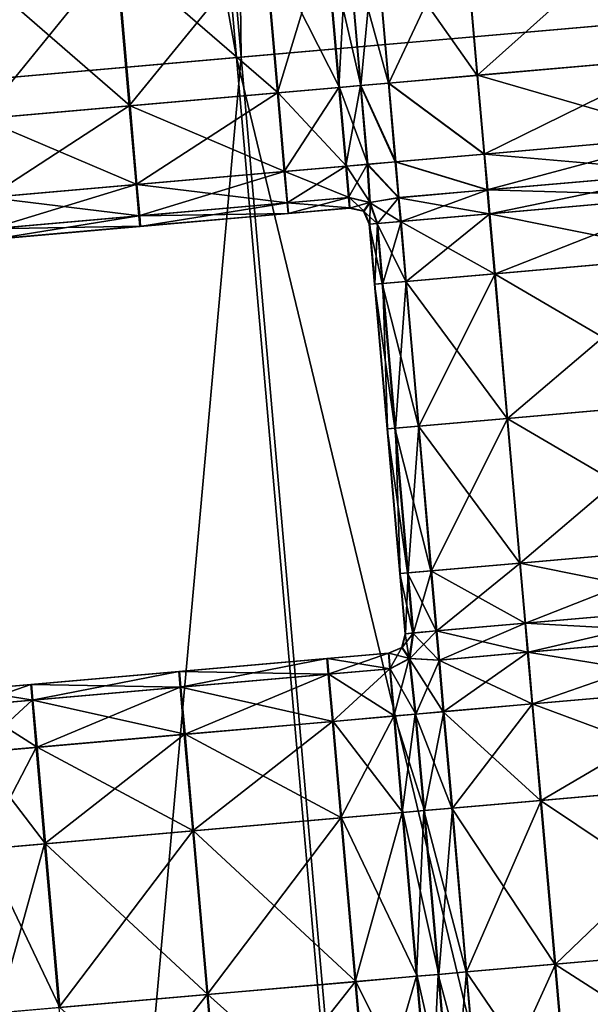
# Model space of a CAD drawing. Units: inches. Extents: x -6.6 to 0, y 21.9 to 57.4.
# Drawn here: x -2.6 to -2.3, y 23.8 to 24.3 of the extents above; entities that cross this region are included whole.
import ezdxf

# ---------------------------------------------------------------- set-up
doc = ezdxf.new("R2010")
doc.units = ezdxf.units.IN
doc.header["$MEASUREMENT"] = 0
doc.layers.get('0').update_dxf_attribs({"true_color": 0x99e4b8})

msp = doc.modelspace()

# ---------------------------------------------------------------- linework, layer by layer
at = {"color": 8, "true_color": 0x737373}
for points in [[(-2.50183, 27.57932, 19.77859), (-2.7496, 27.55764, 19.7853), (-2.46172, 24.26718, 19.7853)], [(-2.46172, 24.26718, 19.7853), (-2.21395, 24.28886, 19.77859), (-2.50183, 27.57932, 19.77859)], [(-3.04902, 27.53144, 19.73556), (-2.75214, 27.55742, 19.72757), (-2.46426, 24.26696, 19.72757)], [(-2.75717, 24.24133, 19.79329), (-2.46172, 24.26718, 19.7853), (-2.7496, 27.55764, 19.7853)], [(-2.21529, 24.28874, 19.72086), (-2.46426, 24.26696, 19.72757), (-2.75214, 27.55742, 19.72757)], [(-2.46426, 24.26696, 19.72757), (-2.76114, 24.24098, 19.73556), (-3.04902, 27.53144, 19.73556)], [(-2.22901, 24.26701, 20.54099), (-2.23607, 24.34778, 20.54099), (-2.34396, 24.33834, 20.54099)], [(-2.33661, 24.25759, 20.47951), (-2.34367, 24.33837, 20.47951), (-2.23587, 24.3478, 20.47951)], [(-2.23587, 24.3478, 20.47951), (-2.2288, 24.26703, 20.47951), (-2.33661, 24.25759, 20.47951)], [(-2.33689, 24.25757, 20.54099), (-2.34396, 24.33834, 20.54099), (-2.39094, 24.33423, 20.54099)], [(-2.38356, 24.25349, 20.47951), (-2.39063, 24.33426, 20.47951), (-2.34367, 24.33837, 20.47951)], [(-2.34367, 24.33837, 20.47951), (-2.33661, 24.25759, 20.47951), (-2.38356, 24.25349, 20.47951)], [(-2.34396, 24.33834, 20.54099), (-2.33689, 24.25757, 20.54099), (-2.22901, 24.26701, 20.54099)], [(-2.41713, 24.33194, 20.54099), (-2.44968, 24.32909, 20.54099), (-2.44261, 24.24832, 20.54099)], [(-2.44932, 24.32912, 20.47951), (-2.41679, 24.33197, 20.47951), (-2.40973, 24.2512, 20.47951)], [(-2.44261, 24.24832, 20.54099), (-2.41006, 24.25117, 20.54099), (-2.41713, 24.33194, 20.54099)], [(-2.40576, 24.33294, 20.54099), (-2.41713, 24.33194, 20.54099), (-2.41006, 24.25117, 20.54099)], [(-2.41679, 24.33197, 20.47951), (-2.40543, 24.33296, 20.47951), (-2.39836, 24.25219, 20.47951)], [(-2.39836, 24.25219, 20.47951), (-2.40973, 24.2512, 20.47951), (-2.41679, 24.33197, 20.47951)], [(-2.41006, 24.25117, 20.54099), (-2.39869, 24.25216, 20.54099), (-2.40576, 24.33294, 20.54099)], [(-2.38388, 24.25346, 20.54099), (-2.39094, 24.33423, 20.54099), (-2.40576, 24.33294, 20.54099)], [(-2.40576, 24.33294, 20.54099), (-2.39869, 24.25216, 20.54099), (-2.38388, 24.25346, 20.54099)], [(-2.39836, 24.25219, 20.47951), (-2.40543, 24.33296, 20.47951), (-2.39063, 24.33426, 20.47951)], [(-2.39063, 24.33426, 20.47951), (-2.38356, 24.25349, 20.47951), (-2.39836, 24.25219, 20.47951)], [(-2.39094, 24.33423, 20.54099), (-2.38388, 24.25346, 20.54099), (-2.33689, 24.25757, 20.54099)], [(-2.44968, 24.32909, 20.54099), (-2.52805, 24.32224, 20.54099), (-2.52099, 24.24147, 20.54099)], [(-2.52764, 24.32227, 20.47951), (-2.44932, 24.32912, 20.47951), (-2.44226, 24.24835, 20.47951)], [(-2.52099, 24.24147, 20.54099), (-2.44261, 24.24832, 20.54099), (-2.44968, 24.32909, 20.54099)], [(-2.40973, 24.2512, 20.47951), (-2.44226, 24.24835, 20.47951), (-2.44932, 24.32912, 20.47951)], [(-2.52805, 24.32224, 20.54099), (-2.60643, 24.31538, 20.54099), (-2.59936, 24.23461, 20.54099)], [(-2.60596, 24.31542, 20.47951), (-2.52764, 24.32227, 20.47951), (-2.52058, 24.2415, 20.47951)], [(-2.59936, 24.23461, 20.54099), (-2.52099, 24.24147, 20.54099), (-2.52805, 24.32224, 20.54099)], [(-2.44226, 24.24835, 20.47951), (-2.52058, 24.2415, 20.47951), (-2.52764, 24.32227, 20.47951)], [(-2.52058, 24.2415, 20.47951), (-2.59889, 24.23465, 20.47951), (-2.60596, 24.31542, 20.47951)], [(-2.46426, 24.26696, 19.72757), (-2.21529, 24.28874, 19.72086), (-2.0707, 22.63618, 19.72108)], [(-2.21395, 24.28886, 19.77859), (-2.46172, 24.26718, 19.7853), (-2.31715, 22.61462, 19.7851)], [(-2.31715, 22.61462, 19.7851), (-2.06938, 22.6363, 19.77839), (-2.21395, 24.28886, 19.77859)], [(-2.76114, 24.24098, 19.73556), (-2.46426, 24.26696, 19.72757), (-2.31967, 22.6144, 19.72778)], [(-2.46172, 24.26718, 19.7853), (-2.75717, 24.24133, 19.79329), (-2.6126, 22.58878, 19.79309)], [(-2.6126, 22.58878, 19.79309), (-2.31715, 22.61462, 19.7851), (-2.46172, 24.26718, 19.7853)], [(-2.0707, 22.63618, 19.72108), (-2.31967, 22.6144, 19.72778), (-2.46426, 24.26696, 19.72757)], [(-2.22901, 24.26701, 20.54099), (-2.33689, 24.25757, 20.54099), (-2.33325, 24.21591, 20.54099)], [(-2.33661, 24.25759, 20.47951), (-2.2288, 24.26703, 20.47951), (-2.22516, 24.22536, 20.47951)], [(-2.33325, 24.21591, 20.54099), (-2.22536, 24.22535, 20.54099), (-2.22901, 24.26701, 20.54099)], [(-2.33325, 24.21591, 20.54099), (-2.33689, 24.25757, 20.54099), (-2.38388, 24.25346, 20.54099)], [(-2.38356, 24.25349, 20.47951), (-2.33661, 24.25759, 20.47951), (-2.33296, 24.21593, 20.47951)], [(-2.22516, 24.22536, 20.47951), (-2.33296, 24.21593, 20.47951), (-2.33661, 24.25759, 20.47951)], [(-2.39869, 24.25216, 20.54099), (-2.41006, 24.25117, 20.54099), (-2.40641, 24.20951, 20.54099)], [(-2.40973, 24.2512, 20.47951), (-2.39836, 24.25219, 20.47951), (-2.39472, 24.21053, 20.47951)], [(-2.40641, 24.20951, 20.54099), (-2.39505, 24.2105, 20.54099), (-2.39869, 24.25216, 20.54099)], [(-2.38023, 24.2118, 20.54099), (-2.38388, 24.25346, 20.54099), (-2.39869, 24.25216, 20.54099)], [(-2.39869, 24.25216, 20.54099), (-2.39505, 24.2105, 20.54099), (-2.38023, 24.2118, 20.54099)], [(-2.39836, 24.25219, 20.47951), (-2.38356, 24.25349, 20.47951), (-2.37992, 24.21183, 20.47951)], [(-2.37992, 24.21183, 20.47951), (-2.39472, 24.21053, 20.47951), (-2.39836, 24.25219, 20.47951)], [(-2.38388, 24.25346, 20.54099), (-2.38023, 24.2118, 20.54099), (-2.33325, 24.21591, 20.54099)], [(-2.33296, 24.21593, 20.47951), (-2.37992, 24.21183, 20.47951), (-2.38356, 24.25349, 20.47951)], [(-2.44261, 24.24832, 20.54099), (-2.52099, 24.24147, 20.54099), (-2.51734, 24.1998, 20.54099)], [(-2.52058, 24.2415, 20.47951), (-2.44226, 24.24835, 20.47951), (-2.43861, 24.20669, 20.47951)], [(-2.51734, 24.1998, 20.54099), (-2.43897, 24.20666, 20.54099), (-2.44261, 24.24832, 20.54099)], [(-2.41006, 24.25117, 20.54099), (-2.44261, 24.24832, 20.54099), (-2.43897, 24.20666, 20.54099)], [(-2.44226, 24.24835, 20.47951), (-2.40973, 24.2512, 20.47951), (-2.40608, 24.20954, 20.47951)], [(-2.40608, 24.20954, 20.47951), (-2.43861, 24.20669, 20.47951), (-2.44226, 24.24835, 20.47951)], [(-2.43897, 24.20666, 20.54099), (-2.40641, 24.20951, 20.54099), (-2.41006, 24.25117, 20.54099)], [(-2.39472, 24.21053, 20.47951), (-2.40608, 24.20954, 20.47951), (-2.40973, 24.2512, 20.47951)], [(-2.31967, 22.6144, 19.72778), (-2.61655, 22.58843, 19.73577), (-2.76114, 24.24098, 19.73556)], [(-2.52099, 24.24147, 20.54099), (-2.59936, 24.23461, 20.54099), (-2.59572, 24.19295, 20.54099)], [(-2.59889, 24.23465, 20.47951), (-2.52058, 24.2415, 20.47951), (-2.51693, 24.19984, 20.47951)], [(-2.59572, 24.19295, 20.54099), (-2.51734, 24.1998, 20.54099), (-2.52099, 24.24147, 20.54099)], [(-2.43861, 24.20669, 20.47951), (-2.51693, 24.19984, 20.47951), (-2.52058, 24.2415, 20.47951)], [(-2.51693, 24.19984, 20.47951), (-2.59525, 24.19299, 20.47951), (-2.59889, 24.23465, 20.47951)], [(-2.22536, 24.22535, 20.54099), (-2.33325, 24.21591, 20.54099), (-2.33159, 24.19697, 20.54099)], [(-2.33296, 24.21593, 20.47951), (-2.22516, 24.22536, 20.47951), (-2.2235, 24.20642, 20.47951)], [(-2.33159, 24.19697, 20.54099), (-2.22371, 24.20641, 20.54099), (-2.22536, 24.22535, 20.54099)], [(-2.33159, 24.19697, 20.54099), (-2.33325, 24.21591, 20.54099), (-2.38023, 24.2118, 20.54099)], [(-2.37992, 24.21183, 20.47951), (-2.33296, 24.21593, 20.47951), (-2.33131, 24.19699, 20.47951)], [(-2.2235, 24.20642, 20.47951), (-2.33131, 24.19699, 20.47951), (-2.33296, 24.21593, 20.47951)], [(-2.39505, 24.2105, 20.54099), (-2.40641, 24.20951, 20.54099), (-2.40495, 24.19293, 20.53842)], [(-2.40608, 24.20954, 20.47951), (-2.39472, 24.21053, 20.47951), (-2.39359, 24.1904, 20.48115)], [(-2.40495, 24.19293, 20.53842), (-2.3939, 24.19037, 20.53934), (-2.39505, 24.2105, 20.54099)], [(-2.37857, 24.19286, 20.54099), (-2.38023, 24.2118, 20.54099), (-2.39505, 24.2105, 20.54099)], [(-2.39505, 24.2105, 20.54099), (-2.3939, 24.19037, 20.53934), (-2.37857, 24.19286, 20.54099)], [(-2.39472, 24.21053, 20.47951), (-2.37992, 24.21183, 20.47951), (-2.37826, 24.19289, 20.47951)], [(-2.37826, 24.19289, 20.47951), (-2.39359, 24.1904, 20.48115), (-2.39472, 24.21053, 20.47951)], [(-2.38023, 24.2118, 20.54099), (-2.37857, 24.19286, 20.54099), (-2.33159, 24.19697, 20.54099)], [(-2.33131, 24.19699, 20.47951), (-2.37826, 24.19289, 20.47951), (-2.37992, 24.21183, 20.47951)], [(-2.43897, 24.20666, 20.54099), (-2.51734, 24.1998, 20.54099), (-2.51587, 24.18322, 20.53842)], [(-2.51693, 24.19984, 20.47951), (-2.43861, 24.20669, 20.47951), (-2.43718, 24.19011, 20.48207)], [(-2.51587, 24.18322, 20.53842), (-2.4375, 24.19008, 20.53842), (-2.43897, 24.20666, 20.54099)], [(-2.40641, 24.20951, 20.54099), (-2.43897, 24.20666, 20.54099), (-2.4375, 24.19008, 20.53842)], [(-2.43861, 24.20669, 20.47951), (-2.40608, 24.20954, 20.47951), (-2.40464, 24.19295, 20.48207)], [(-2.40464, 24.19295, 20.48207), (-2.43718, 24.19011, 20.48207), (-2.43861, 24.20669, 20.47951)], [(-2.4375, 24.19008, 20.53842), (-2.40495, 24.19293, 20.53842), (-2.40641, 24.20951, 20.54099)], [(-2.39359, 24.1904, 20.48115), (-2.40464, 24.19295, 20.48207), (-2.40608, 24.20954, 20.47951)], [(-2.2226, 24.19382, 20.54099), (-2.22371, 24.20641, 20.54099), (-2.33159, 24.19697, 20.54099)], [(-2.3302, 24.1844, 20.47951), (-2.33131, 24.19699, 20.47951), (-2.2235, 24.20642, 20.47951)], [(-2.2235, 24.20642, 20.47951), (-2.2224, 24.19383, 20.47951), (-2.3302, 24.1844, 20.47951)], [(-2.51734, 24.1998, 20.54099), (-2.59572, 24.19295, 20.54099), (-2.59424, 24.17636, 20.53842)], [(-2.59525, 24.19299, 20.47951), (-2.51693, 24.19984, 20.47951), (-2.5155, 24.18325, 20.48207)], [(-2.59424, 24.17636, 20.53842), (-2.51587, 24.18322, 20.53842), (-2.51734, 24.1998, 20.54099)], [(-2.43718, 24.19011, 20.48207), (-2.5155, 24.18325, 20.48207), (-2.51693, 24.19984, 20.47951)], [(-2.33049, 24.18438, 20.54099), (-2.33159, 24.19697, 20.54099), (-2.37857, 24.19286, 20.54099)], [(-2.37716, 24.1803, 20.47951), (-2.37826, 24.19289, 20.47951), (-2.33131, 24.19699, 20.47951)], [(-2.33131, 24.19699, 20.47951), (-2.3302, 24.1844, 20.47951), (-2.37716, 24.1803, 20.47951)], [(-2.33159, 24.19697, 20.54099), (-2.33049, 24.18438, 20.54099), (-2.2226, 24.19382, 20.54099)], [(-2.5155, 24.18325, 20.48207), (-2.59382, 24.1764, 20.48207), (-2.59525, 24.19299, 20.47951)], [(-2.4375, 24.19008, 20.53842), (-2.51587, 24.18322, 20.53842), (-2.51534, 24.17769, 20.53074)], [(-2.5155, 24.18325, 20.48207), (-2.43718, 24.19011, 20.48207), (-2.43674, 24.18458, 20.48976)], [(-2.51534, 24.17769, 20.53074), (-2.43698, 24.18455, 20.53074), (-2.4375, 24.19008, 20.53842)], [(-2.40495, 24.19293, 20.53842), (-2.4375, 24.19008, 20.53842), (-2.43698, 24.18455, 20.53074)], [(-2.43718, 24.19011, 20.48207), (-2.40464, 24.19295, 20.48207), (-2.4042, 24.18742, 20.48976)], [(-2.4042, 24.18742, 20.48976), (-2.43674, 24.18458, 20.48976), (-2.43718, 24.19011, 20.48207)], [(-2.43698, 24.18455, 20.53074), (-2.40442, 24.1874, 20.53074), (-2.40495, 24.19293, 20.53842)], [(-2.3939, 24.19037, 20.53934), (-2.40495, 24.19293, 20.53842), (-2.40442, 24.1874, 20.53074)], [(-2.40464, 24.19295, 20.48207), (-2.39359, 24.1904, 20.48115), (-2.39677, 24.1857, 20.48976)], [(-2.39677, 24.1857, 20.48976), (-2.4042, 24.18742, 20.48976), (-2.40464, 24.19295, 20.48207)], [(-2.40442, 24.1874, 20.53074), (-2.39698, 24.18568, 20.53074), (-2.3939, 24.19037, 20.53934)], [(-2.38986, 24.17918, 20.53842), (-2.3939, 24.19037, 20.53934), (-2.39698, 24.18568, 20.53074)], [(-2.39374, 24.17885, 20.48976), (-2.39677, 24.1857, 20.48976), (-2.39359, 24.1904, 20.48115)], [(-2.37747, 24.18027, 20.54099), (-2.37857, 24.19286, 20.54099), (-2.3939, 24.19037, 20.53934)], [(-2.3939, 24.19037, 20.53934), (-2.38986, 24.17918, 20.53842), (-2.37747, 24.18027, 20.54099)], [(-2.39359, 24.1904, 20.48115), (-2.38957, 24.17921, 20.48207), (-2.39374, 24.17885, 20.48976)], [(-2.38957, 24.17921, 20.48207), (-2.39359, 24.1904, 20.48115), (-2.37826, 24.19289, 20.47951)], [(-2.37826, 24.19289, 20.47951), (-2.37716, 24.1803, 20.47951), (-2.38957, 24.17921, 20.48207)], [(-2.37857, 24.19286, 20.54099), (-2.37747, 24.18027, 20.54099), (-2.33049, 24.18438, 20.54099)], [(-2.21982, 24.16204, 20.54099), (-2.2226, 24.19382, 20.54099), (-2.33049, 24.18438, 20.54099)], [(-2.32742, 24.15262, 20.47951), (-2.3302, 24.1844, 20.47951), (-2.2224, 24.19383, 20.47951)], [(-2.2224, 24.19383, 20.47951), (-2.21962, 24.16205, 20.47951), (-2.32742, 24.15262, 20.47951)], [(-2.43674, 24.18458, 20.48976), (-2.51507, 24.17772, 20.48976), (-2.5155, 24.18325, 20.48207)], [(-2.43698, 24.18455, 20.53074), (-2.51534, 24.17769, 20.53074), (-2.51527, 24.1777, 20.52049)], [(-2.43692, 24.18456, 20.52049), (-2.51527, 24.1777, 20.52049), (-2.5152, 24.17771, 20.51025)], [(-2.51527, 24.1777, 20.52049), (-2.43692, 24.18456, 20.52049), (-2.43698, 24.18455, 20.53074)], [(-2.43686, 24.18456, 20.51025), (-2.5152, 24.17771, 20.51025), (-2.51513, 24.17772, 20.5)], [(-2.5152, 24.17771, 20.51025), (-2.43686, 24.18456, 20.51025), (-2.43692, 24.18456, 20.52049)], [(-2.4368, 24.18457, 20.5), (-2.51513, 24.17772, 20.5), (-2.51507, 24.17772, 20.48976)], [(-2.51513, 24.17772, 20.5), (-2.4368, 24.18457, 20.5), (-2.43686, 24.18456, 20.51025)], [(-2.51507, 24.17772, 20.48976), (-2.43674, 24.18458, 20.48976), (-2.4368, 24.18457, 20.5)], [(-2.40442, 24.1874, 20.53074), (-2.43698, 24.18455, 20.53074), (-2.43692, 24.18456, 20.52049)], [(-2.40437, 24.18741, 20.52049), (-2.43692, 24.18456, 20.52049), (-2.43686, 24.18456, 20.51025)], [(-2.43692, 24.18456, 20.52049), (-2.40437, 24.18741, 20.52049), (-2.40442, 24.1874, 20.53074)], [(-2.40431, 24.18741, 20.51025), (-2.43686, 24.18456, 20.51025), (-2.4368, 24.18457, 20.5)], [(-2.43686, 24.18456, 20.51025), (-2.40431, 24.18741, 20.51025), (-2.40437, 24.18741, 20.52049)], [(-2.40426, 24.18742, 20.5), (-2.4368, 24.18457, 20.5), (-2.43674, 24.18458, 20.48976)], [(-2.4368, 24.18457, 20.5), (-2.40426, 24.18742, 20.5), (-2.40431, 24.18741, 20.51025)], [(-2.43674, 24.18458, 20.48976), (-2.4042, 24.18742, 20.48976), (-2.40426, 24.18742, 20.5)], [(-2.39698, 24.18568, 20.53074), (-2.40442, 24.1874, 20.53074), (-2.40437, 24.18741, 20.52049)], [(-2.39693, 24.18569, 20.52049), (-2.40437, 24.18741, 20.52049), (-2.40431, 24.18741, 20.51025)], [(-2.40437, 24.18741, 20.52049), (-2.39693, 24.18569, 20.52049), (-2.39698, 24.18568, 20.53074)], [(-2.39688, 24.18569, 20.51025), (-2.40431, 24.18741, 20.51025), (-2.40426, 24.18742, 20.5)], [(-2.40431, 24.18741, 20.51025), (-2.39688, 24.18569, 20.51025), (-2.39693, 24.18569, 20.52049)], [(-2.39682, 24.1857, 20.5), (-2.40426, 24.18742, 20.5), (-2.4042, 24.18742, 20.48976)], [(-2.40426, 24.18742, 20.5), (-2.39682, 24.1857, 20.5), (-2.39688, 24.18569, 20.51025)], [(-2.4042, 24.18742, 20.48976), (-2.39677, 24.1857, 20.48976), (-2.39682, 24.1857, 20.5)], [(-2.39396, 24.17883, 20.53074), (-2.39698, 24.18568, 20.53074), (-2.39693, 24.18569, 20.52049)], [(-2.39698, 24.18568, 20.53074), (-2.39396, 24.17883, 20.53074), (-2.38986, 24.17918, 20.53842)], [(-2.3939, 24.17883, 20.52049), (-2.39693, 24.18569, 20.52049), (-2.39688, 24.18569, 20.51025)], [(-2.39693, 24.18569, 20.52049), (-2.3939, 24.17883, 20.52049), (-2.39396, 24.17883, 20.53074)], [(-2.39385, 24.17884, 20.51025), (-2.39688, 24.18569, 20.51025), (-2.39682, 24.1857, 20.5)], [(-2.39688, 24.18569, 20.51025), (-2.39385, 24.17884, 20.51025), (-2.3939, 24.17883, 20.52049)], [(-2.39379, 24.17884, 20.5), (-2.39682, 24.1857, 20.5), (-2.39677, 24.1857, 20.48976)], [(-2.39682, 24.1857, 20.5), (-2.39379, 24.17884, 20.5), (-2.39385, 24.17884, 20.51025)], [(-2.39677, 24.1857, 20.48976), (-2.39374, 24.17885, 20.48976), (-2.39379, 24.17884, 20.5)], [(-2.51587, 24.18322, 20.53842), (-2.59424, 24.17636, 20.53842), (-2.5937, 24.17084, 20.53074)], [(-2.59382, 24.1764, 20.48207), (-2.5155, 24.18325, 20.48207), (-2.51507, 24.17772, 20.48976)], [(-2.5937, 24.17084, 20.53074), (-2.51534, 24.17769, 20.53074), (-2.51587, 24.18322, 20.53842)], [(-2.37469, 24.14849, 20.54099), (-2.37747, 24.18027, 20.54099), (-2.38986, 24.17918, 20.53842)], [(-2.38679, 24.14743, 20.48207), (-2.38957, 24.17921, 20.48207), (-2.37716, 24.1803, 20.47951)], [(-2.37716, 24.1803, 20.47951), (-2.37438, 24.14852, 20.47951), (-2.38679, 24.14743, 20.48207)], [(-2.32771, 24.1526, 20.54099), (-2.33049, 24.18438, 20.54099), (-2.37747, 24.18027, 20.54099)], [(-2.37747, 24.18027, 20.54099), (-2.37469, 24.14849, 20.54099), (-2.32771, 24.1526, 20.54099)], [(-2.37438, 24.14852, 20.47951), (-2.37716, 24.1803, 20.47951), (-2.3302, 24.1844, 20.47951)], [(-2.3302, 24.1844, 20.47951), (-2.32742, 24.15262, 20.47951), (-2.37438, 24.14852, 20.47951)], [(-2.33049, 24.18438, 20.54099), (-2.32771, 24.1526, 20.54099), (-2.21982, 24.16204, 20.54099)], [(-2.51507, 24.17772, 20.48976), (-2.59339, 24.17087, 20.48976), (-2.59382, 24.1764, 20.48207)], [(-2.51534, 24.17769, 20.53074), (-2.5937, 24.17084, 20.53074), (-2.59363, 24.17085, 20.52049)], [(-2.51527, 24.1777, 20.52049), (-2.59363, 24.17085, 20.52049), (-2.59355, 24.17086, 20.51025)], [(-2.59363, 24.17085, 20.52049), (-2.51527, 24.1777, 20.52049), (-2.51534, 24.17769, 20.53074)], [(-2.5152, 24.17771, 20.51025), (-2.59355, 24.17086, 20.51025), (-2.59347, 24.17086, 20.5)], [(-2.59355, 24.17086, 20.51025), (-2.5152, 24.17771, 20.51025), (-2.51527, 24.1777, 20.52049)], [(-2.51513, 24.17772, 20.5), (-2.59347, 24.17086, 20.5), (-2.59339, 24.17087, 20.48976)], [(-2.59347, 24.17086, 20.5), (-2.51513, 24.17772, 20.5), (-2.5152, 24.17771, 20.51025)], [(-2.59339, 24.17087, 20.48976), (-2.51507, 24.17772, 20.48976), (-2.51513, 24.17772, 20.5)], [(-2.38708, 24.1474, 20.53842), (-2.38986, 24.17918, 20.53842), (-2.39396, 24.17883, 20.53074)], [(-2.39396, 24.17883, 20.53074), (-2.39118, 24.14705, 20.53074), (-2.38708, 24.1474, 20.53842)], [(-2.39118, 24.14705, 20.53074), (-2.39396, 24.17883, 20.53074), (-2.3939, 24.17883, 20.52049)], [(-2.39112, 24.14705, 20.52049), (-2.3939, 24.17883, 20.52049), (-2.39385, 24.17884, 20.51025)], [(-2.3939, 24.17883, 20.52049), (-2.39112, 24.14705, 20.52049), (-2.39118, 24.14705, 20.53074)], [(-2.39385, 24.17884, 20.51025), (-2.39107, 24.14706, 20.51025), (-2.39112, 24.14705, 20.52049)], [(-2.39107, 24.14706, 20.51025), (-2.39385, 24.17884, 20.51025), (-2.39379, 24.17884, 20.5)], [(-2.39101, 24.14706, 20.5), (-2.39379, 24.17884, 20.5), (-2.39374, 24.17885, 20.48976)], [(-2.39379, 24.17884, 20.5), (-2.39101, 24.14706, 20.5), (-2.39107, 24.14706, 20.51025)], [(-2.39096, 24.14707, 20.48976), (-2.39374, 24.17885, 20.48976), (-2.38957, 24.17921, 20.48207)], [(-2.39374, 24.17885, 20.48976), (-2.39096, 24.14707, 20.48976), (-2.39101, 24.14706, 20.5)], [(-2.38957, 24.17921, 20.48207), (-2.38679, 24.14743, 20.48207), (-2.39096, 24.14707, 20.48976)], [(-2.38986, 24.17918, 20.53842), (-2.38708, 24.1474, 20.53842), (-2.37469, 24.14849, 20.54099)], [(-2.21313, 24.08553, 20.54099), (-2.21982, 24.16204, 20.54099), (-2.32771, 24.1526, 20.54099)], [(-2.32073, 24.07611, 20.47951), (-2.32742, 24.15262, 20.47951), (-2.21962, 24.16205, 20.47951)], [(-2.21962, 24.16205, 20.47951), (-2.21292, 24.08555, 20.47951), (-2.32073, 24.07611, 20.47951)], [(-2.368, 24.07198, 20.54099), (-2.37469, 24.14849, 20.54099), (-2.38708, 24.1474, 20.53842)], [(-2.38009, 24.07093, 20.48207), (-2.38679, 24.14743, 20.48207), (-2.37438, 24.14852, 20.47951)], [(-2.37438, 24.14852, 20.47951), (-2.36768, 24.07201, 20.47951), (-2.38009, 24.07093, 20.48207)], [(-2.32101, 24.07609, 20.54099), (-2.32771, 24.1526, 20.54099), (-2.37469, 24.14849, 20.54099)], [(-2.37469, 24.14849, 20.54099), (-2.368, 24.07198, 20.54099), (-2.32101, 24.07609, 20.54099)], [(-2.36768, 24.07201, 20.47951), (-2.37438, 24.14852, 20.47951), (-2.32742, 24.15262, 20.47951)], [(-2.32742, 24.15262, 20.47951), (-2.32073, 24.07611, 20.47951), (-2.36768, 24.07201, 20.47951)], [(-2.32771, 24.1526, 20.54099), (-2.32101, 24.07609, 20.54099), (-2.21313, 24.08553, 20.54099)], [(-2.38039, 24.0709, 20.53842), (-2.38708, 24.1474, 20.53842), (-2.39118, 24.14705, 20.53074)], [(-2.38448, 24.07054, 20.53074), (-2.39118, 24.14705, 20.53074), (-2.39112, 24.14705, 20.52049)], [(-2.39118, 24.14705, 20.53074), (-2.38448, 24.07054, 20.53074), (-2.38039, 24.0709, 20.53842)], [(-2.38443, 24.07055, 20.52049), (-2.39112, 24.14705, 20.52049), (-2.39107, 24.14706, 20.51025)], [(-2.39112, 24.14705, 20.52049), (-2.38443, 24.07055, 20.52049), (-2.38448, 24.07054, 20.53074)], [(-2.38437, 24.07055, 20.51025), (-2.39107, 24.14706, 20.51025), (-2.39101, 24.14706, 20.5)], [(-2.39107, 24.14706, 20.51025), (-2.38437, 24.07055, 20.51025), (-2.38443, 24.07055, 20.52049)], [(-2.38432, 24.07056, 20.5), (-2.39101, 24.14706, 20.5), (-2.39096, 24.14707, 20.48976)], [(-2.39101, 24.14706, 20.5), (-2.38432, 24.07056, 20.5), (-2.38437, 24.07055, 20.51025)], [(-2.38426, 24.07056, 20.48976), (-2.39096, 24.14707, 20.48976), (-2.38679, 24.14743, 20.48207)], [(-2.39096, 24.14707, 20.48976), (-2.38426, 24.07056, 20.48976), (-2.38432, 24.07056, 20.5)], [(-2.38708, 24.1474, 20.53842), (-2.38039, 24.0709, 20.53842), (-2.368, 24.07198, 20.54099)], [(-2.38679, 24.14743, 20.48207), (-2.38009, 24.07093, 20.48207), (-2.38426, 24.07056, 20.48976)], [(-2.20644, 24.00903, 20.54099), (-2.21313, 24.08553, 20.54099), (-2.32101, 24.07609, 20.54099)], [(-2.31404, 23.99961, 20.47951), (-2.32073, 24.07611, 20.47951), (-2.21292, 24.08555, 20.47951)], [(-2.21292, 24.08555, 20.47951), (-2.20623, 24.00904, 20.47951), (-2.31404, 23.99961, 20.47951)], [(-2.31432, 23.99958, 20.54099), (-2.32101, 24.07609, 20.54099), (-2.368, 24.07198, 20.54099)], [(-2.36099, 23.9955, 20.47951), (-2.36768, 24.07201, 20.47951), (-2.32073, 24.07611, 20.47951)], [(-2.32073, 24.07611, 20.47951), (-2.31404, 23.99961, 20.47951), (-2.36099, 23.9955, 20.47951)], [(-2.32101, 24.07609, 20.54099), (-2.31432, 23.99958, 20.54099), (-2.20644, 24.00903, 20.54099)], [(-2.37369, 23.99439, 20.53842), (-2.38039, 24.0709, 20.53842), (-2.38448, 24.07054, 20.53074)], [(-2.37779, 23.99403, 20.53074), (-2.38448, 24.07054, 20.53074), (-2.38443, 24.07055, 20.52049)], [(-2.38448, 24.07054, 20.53074), (-2.37779, 23.99403, 20.53074), (-2.37369, 23.99439, 20.53842)], [(-2.37773, 23.99404, 20.52049), (-2.38443, 24.07055, 20.52049), (-2.38437, 24.07055, 20.51025)], [(-2.38443, 24.07055, 20.52049), (-2.37773, 23.99404, 20.52049), (-2.37779, 23.99403, 20.53074)], [(-2.37768, 23.99404, 20.51025), (-2.38437, 24.07055, 20.51025), (-2.38432, 24.07056, 20.5)], [(-2.38437, 24.07055, 20.51025), (-2.37768, 23.99404, 20.51025), (-2.37773, 23.99404, 20.52049)], [(-2.37763, 23.99405, 20.5), (-2.38432, 24.07056, 20.5), (-2.38426, 24.07056, 20.48976)], [(-2.38432, 24.07056, 20.5), (-2.37763, 23.99405, 20.5), (-2.37768, 23.99404, 20.51025)], [(-2.37757, 23.99405, 20.48976), (-2.38426, 24.07056, 20.48976), (-2.38009, 24.07093, 20.48207)], [(-2.38426, 24.07056, 20.48976), (-2.37757, 23.99405, 20.48976), (-2.37763, 23.99405, 20.5)], [(-2.36131, 23.99548, 20.54099), (-2.368, 24.07198, 20.54099), (-2.38039, 24.0709, 20.53842)], [(-2.38039, 24.0709, 20.53842), (-2.37369, 23.99439, 20.53842), (-2.36131, 23.99548, 20.54099)], [(-2.3734, 23.99442, 20.48207), (-2.38009, 24.07093, 20.48207), (-2.36768, 24.07201, 20.47951)], [(-2.38009, 24.07093, 20.48207), (-2.3734, 23.99442, 20.48207), (-2.37757, 23.99405, 20.48976)], [(-2.36768, 24.07201, 20.47951), (-2.36099, 23.9955, 20.47951), (-2.3734, 23.99442, 20.48207)], [(-2.368, 24.07198, 20.54099), (-2.36131, 23.99548, 20.54099), (-2.31432, 23.99958, 20.54099)], [(-2.20366, 23.97725, 20.54099), (-2.20644, 24.00903, 20.54099), (-2.31432, 23.99958, 20.54099)], [(-2.31126, 23.96783, 20.47951), (-2.31404, 23.99961, 20.47951), (-2.20623, 24.00904, 20.47951)], [(-2.20623, 24.00904, 20.47951), (-2.20345, 23.97726, 20.47951), (-2.31126, 23.96783, 20.47951)], [(-2.31154, 23.96781, 20.54099), (-2.31432, 23.99958, 20.54099), (-2.36131, 23.99548, 20.54099)], [(-2.35821, 23.96372, 20.47951), (-2.36099, 23.9955, 20.47951), (-2.31404, 23.99961, 20.47951)], [(-2.31404, 23.99961, 20.47951), (-2.31126, 23.96783, 20.47951), (-2.35821, 23.96372, 20.47951)], [(-2.31432, 23.99958, 20.54099), (-2.31154, 23.96781, 20.54099), (-2.20366, 23.97725, 20.54099)], [(-2.37091, 23.96261, 20.53842), (-2.37369, 23.99439, 20.53842), (-2.37779, 23.99403, 20.53074)], [(-2.37501, 23.96225, 20.53074), (-2.37779, 23.99403, 20.53074), (-2.37773, 23.99404, 20.52049)], [(-2.37779, 23.99403, 20.53074), (-2.37501, 23.96225, 20.53074), (-2.37091, 23.96261, 20.53842)], [(-2.37495, 23.96226, 20.52049), (-2.37773, 23.99404, 20.52049), (-2.37768, 23.99404, 20.51025)], [(-2.37773, 23.99404, 20.52049), (-2.37495, 23.96226, 20.52049), (-2.37501, 23.96225, 20.53074)], [(-2.3749, 23.96226, 20.51025), (-2.37768, 23.99404, 20.51025), (-2.37763, 23.99405, 20.5)], [(-2.37768, 23.99404, 20.51025), (-2.3749, 23.96226, 20.51025), (-2.37495, 23.96226, 20.52049)], [(-2.37484, 23.96227, 20.5), (-2.37763, 23.99405, 20.5), (-2.37757, 23.99405, 20.48976)], [(-2.37763, 23.99405, 20.5), (-2.37484, 23.96227, 20.5), (-2.3749, 23.96226, 20.51025)], [(-2.37479, 23.96227, 20.48976), (-2.37757, 23.99405, 20.48976), (-2.3734, 23.99442, 20.48207)], [(-2.37757, 23.99405, 20.48976), (-2.37479, 23.96227, 20.48976), (-2.37484, 23.96227, 20.5)], [(-2.3734, 23.99442, 20.48207), (-2.37062, 23.96264, 20.48207), (-2.37479, 23.96227, 20.48976)], [(-2.35853, 23.9637, 20.54099), (-2.36131, 23.99548, 20.54099), (-2.37369, 23.99439, 20.53842)], [(-2.37369, 23.99439, 20.53842), (-2.37091, 23.96261, 20.53842), (-2.35853, 23.9637, 20.54099)], [(-2.37062, 23.96264, 20.48207), (-2.3734, 23.99442, 20.48207), (-2.36099, 23.9955, 20.47951)], [(-2.36099, 23.9955, 20.47951), (-2.35821, 23.96372, 20.47951), (-2.37062, 23.96264, 20.48207)], [(-2.36131, 23.99548, 20.54099), (-2.35853, 23.9637, 20.54099), (-2.31154, 23.96781, 20.54099)], [(-2.20231, 23.96187, 20.54099), (-2.20366, 23.97725, 20.54099), (-2.31154, 23.96781, 20.54099)], [(-2.30991, 23.95245, 20.47951), (-2.31126, 23.96783, 20.47951), (-2.20345, 23.97726, 20.47951)], [(-2.20345, 23.97726, 20.47951), (-2.20211, 23.96188, 20.47951), (-2.30991, 23.95245, 20.47951)], [(-2.31019, 23.95243, 20.54099), (-2.31154, 23.96781, 20.54099), (-2.35853, 23.9637, 20.54099)], [(-2.35686, 23.94835, 20.47951), (-2.35821, 23.96372, 20.47951), (-2.31126, 23.96783, 20.47951)], [(-2.31126, 23.96783, 20.47951), (-2.30991, 23.95245, 20.47951), (-2.35686, 23.94835, 20.47951)], [(-2.31154, 23.96781, 20.54099), (-2.31019, 23.95243, 20.54099), (-2.20231, 23.96187, 20.54099)], [(-2.37495, 23.96226, 20.52049), (-2.37675, 23.95498, 20.52049), (-2.3768, 23.95498, 20.53074)], [(-2.3768, 23.95498, 20.53074), (-2.37501, 23.96225, 20.53074), (-2.37495, 23.96226, 20.52049)], [(-2.37501, 23.96225, 20.53074), (-2.3768, 23.95498, 20.53074), (-2.37279, 23.94911, 20.53934)], [(-2.37675, 23.95498, 20.52049), (-2.37495, 23.96226, 20.52049), (-2.3749, 23.96226, 20.51025)], [(-2.3749, 23.96226, 20.51025), (-2.37669, 23.95499, 20.51025), (-2.37675, 23.95498, 20.52049)], [(-2.37484, 23.96227, 20.5), (-2.37664, 23.95499, 20.5), (-2.37669, 23.95499, 20.51025)], [(-2.37669, 23.95499, 20.51025), (-2.3749, 23.96226, 20.51025), (-2.37484, 23.96227, 20.5)], [(-2.37664, 23.95499, 20.5), (-2.37484, 23.96227, 20.5), (-2.37479, 23.96227, 20.48976)], [(-2.37479, 23.96227, 20.48976), (-2.37658, 23.955, 20.48976), (-2.37664, 23.95499, 20.5)], [(-2.37062, 23.96264, 20.48207), (-2.37249, 23.94914, 20.48115), (-2.37658, 23.955, 20.48976)], [(-2.37658, 23.955, 20.48976), (-2.37479, 23.96227, 20.48976), (-2.37062, 23.96264, 20.48207)], [(-2.37279, 23.94911, 20.53934), (-2.37091, 23.96261, 20.53842), (-2.37501, 23.96225, 20.53074)], [(-2.37091, 23.96261, 20.53842), (-2.37279, 23.94911, 20.53934), (-2.35718, 23.94832, 20.54099)], [(-2.37249, 23.94914, 20.48115), (-2.37062, 23.96264, 20.48207), (-2.35821, 23.96372, 20.47951)], [(-2.35821, 23.96372, 20.47951), (-2.35686, 23.94835, 20.47951), (-2.37249, 23.94914, 20.48115)], [(-2.35718, 23.94832, 20.54099), (-2.35853, 23.9637, 20.54099), (-2.37091, 23.96261, 20.53842)], [(-2.35853, 23.9637, 20.54099), (-2.35718, 23.94832, 20.54099), (-2.31019, 23.95243, 20.54099)], [(-2.19992, 23.93456, 20.54099), (-2.20231, 23.96187, 20.54099), (-2.31019, 23.95243, 20.54099)], [(-2.30752, 23.92515, 20.47951), (-2.30991, 23.95245, 20.47951), (-2.20211, 23.96188, 20.47951)], [(-2.20211, 23.96188, 20.47951), (-2.19972, 23.93458, 20.47951), (-2.30752, 23.92515, 20.47951)], [(-2.38377, 23.952, 20.52049), (-2.41632, 23.94915, 20.52049), (-2.41638, 23.94915, 20.53074)], [(-2.41638, 23.94915, 20.53074), (-2.38383, 23.95199, 20.53074), (-2.38377, 23.952, 20.52049)], [(-2.38383, 23.95199, 20.53074), (-2.41638, 23.94915, 20.53074), (-2.4157, 23.94082, 20.53842)], [(-2.41632, 23.94915, 20.52049), (-2.38377, 23.952, 20.52049), (-2.38372, 23.952, 20.51025)], [(-2.38372, 23.952, 20.51025), (-2.41626, 23.94916, 20.51025), (-2.41632, 23.94915, 20.52049)], [(-2.38366, 23.95201, 20.5), (-2.4162, 23.94916, 20.5), (-2.41626, 23.94916, 20.51025)], [(-2.41626, 23.94916, 20.51025), (-2.38372, 23.952, 20.51025), (-2.38366, 23.95201, 20.5)], [(-2.4162, 23.94916, 20.5), (-2.38366, 23.95201, 20.5), (-2.38361, 23.95201, 20.48976)], [(-2.38361, 23.95201, 20.48976), (-2.41614, 23.94917, 20.48976), (-2.4162, 23.94916, 20.5)], [(-2.41614, 23.94917, 20.48976), (-2.38361, 23.95201, 20.48976), (-2.38284, 23.9437, 20.48207)], [(-2.4157, 23.94082, 20.53842), (-2.38314, 23.94367, 20.53842), (-2.38383, 23.95199, 20.53074)], [(-2.3768, 23.95498, 20.53074), (-2.38383, 23.95199, 20.53074), (-2.38314, 23.94367, 20.53842)], [(-2.37675, 23.95498, 20.52049), (-2.38377, 23.952, 20.52049), (-2.38383, 23.95199, 20.53074)], [(-2.38383, 23.95199, 20.53074), (-2.3768, 23.95498, 20.53074), (-2.37675, 23.95498, 20.52049)], [(-2.38377, 23.952, 20.52049), (-2.37675, 23.95498, 20.52049), (-2.37669, 23.95499, 20.51025)], [(-2.37669, 23.95499, 20.51025), (-2.38372, 23.952, 20.51025), (-2.38377, 23.952, 20.52049)], [(-2.37664, 23.95499, 20.5), (-2.38366, 23.95201, 20.5), (-2.38372, 23.952, 20.51025)], [(-2.38372, 23.952, 20.51025), (-2.37669, 23.95499, 20.51025), (-2.37664, 23.95499, 20.5)], [(-2.38366, 23.95201, 20.5), (-2.37664, 23.95499, 20.5), (-2.37658, 23.955, 20.48976)], [(-2.37658, 23.955, 20.48976), (-2.38361, 23.95201, 20.48976), (-2.38366, 23.95201, 20.5)], [(-2.38361, 23.95201, 20.48976), (-2.37658, 23.955, 20.48976), (-2.37249, 23.94914, 20.48115)], [(-2.37249, 23.94914, 20.48115), (-2.38284, 23.9437, 20.48207), (-2.38361, 23.95201, 20.48976)], [(-2.38314, 23.94367, 20.53842), (-2.37279, 23.94911, 20.53934), (-2.3768, 23.95498, 20.53074)], [(-2.30781, 23.92512, 20.54099), (-2.31019, 23.95243, 20.54099), (-2.35718, 23.94832, 20.54099)], [(-2.35448, 23.92104, 20.47951), (-2.35686, 23.94835, 20.47951), (-2.30991, 23.95245, 20.47951)], [(-2.30991, 23.95245, 20.47951), (-2.30752, 23.92515, 20.47951), (-2.35448, 23.92104, 20.47951)], [(-2.31019, 23.95243, 20.54099), (-2.30781, 23.92512, 20.54099), (-2.19992, 23.93456, 20.54099)], [(-2.41632, 23.94915, 20.52049), (-2.49468, 23.9423, 20.52049), (-2.49474, 23.94229, 20.53074)], [(-2.49474, 23.94229, 20.53074), (-2.41638, 23.94915, 20.53074), (-2.41632, 23.94915, 20.52049)], [(-2.41638, 23.94915, 20.53074), (-2.49474, 23.94229, 20.53074), (-2.49407, 23.93397, 20.53842)], [(-2.49468, 23.9423, 20.52049), (-2.41632, 23.94915, 20.52049), (-2.41626, 23.94916, 20.51025)], [(-2.41626, 23.94916, 20.51025), (-2.49461, 23.9423, 20.51025), (-2.49468, 23.9423, 20.52049)], [(-2.4162, 23.94916, 20.5), (-2.49454, 23.94231, 20.5), (-2.49461, 23.9423, 20.51025)], [(-2.49461, 23.9423, 20.51025), (-2.41626, 23.94916, 20.51025), (-2.4162, 23.94916, 20.5)], [(-2.49454, 23.94231, 20.5), (-2.4162, 23.94916, 20.5), (-2.41614, 23.94917, 20.48976)], [(-2.41614, 23.94917, 20.48976), (-2.49447, 23.94231, 20.48976), (-2.49454, 23.94231, 20.5)], [(-2.49447, 23.94231, 20.48976), (-2.41614, 23.94917, 20.48976), (-2.41537, 23.94085, 20.48207)], [(-2.49407, 23.93397, 20.53842), (-2.4157, 23.94082, 20.53842), (-2.41638, 23.94915, 20.53074)], [(-2.38284, 23.9437, 20.48207), (-2.41537, 23.94085, 20.48207), (-2.41614, 23.94917, 20.48976)], [(-2.37279, 23.94911, 20.53934), (-2.38314, 23.94367, 20.53842), (-2.38097, 23.91872, 20.54099)], [(-2.38284, 23.9437, 20.48207), (-2.37249, 23.94914, 20.48115), (-2.36928, 23.91974, 20.47951)], [(-2.38097, 23.91872, 20.54099), (-2.36961, 23.91972, 20.54099), (-2.37279, 23.94911, 20.53934)], [(-2.37279, 23.94911, 20.53934), (-2.36961, 23.91972, 20.54099), (-2.35479, 23.92101, 20.54099)], [(-2.35479, 23.92101, 20.54099), (-2.35718, 23.94832, 20.54099), (-2.37279, 23.94911, 20.53934)], [(-2.36928, 23.91974, 20.47951), (-2.37249, 23.94914, 20.48115), (-2.35686, 23.94835, 20.47951)], [(-2.35686, 23.94835, 20.47951), (-2.35448, 23.92104, 20.47951), (-2.36928, 23.91974, 20.47951)], [(-2.35718, 23.94832, 20.54099), (-2.35479, 23.92101, 20.54099), (-2.30781, 23.92512, 20.54099)], [(-2.49468, 23.9423, 20.52049), (-2.57303, 23.93544, 20.52049), (-2.57311, 23.93543, 20.53074)], [(-2.57311, 23.93543, 20.53074), (-2.49474, 23.94229, 20.53074), (-2.49468, 23.9423, 20.52049)], [(-2.49474, 23.94229, 20.53074), (-2.57311, 23.93543, 20.53074), (-2.57244, 23.92711, 20.53842)], [(-2.57303, 23.93544, 20.52049), (-2.49468, 23.9423, 20.52049), (-2.49461, 23.9423, 20.51025)], [(-2.49461, 23.9423, 20.51025), (-2.57295, 23.93545, 20.51025), (-2.57303, 23.93544, 20.52049)], [(-2.49454, 23.94231, 20.5), (-2.57288, 23.93545, 20.5), (-2.57295, 23.93545, 20.51025)], [(-2.57295, 23.93545, 20.51025), (-2.49461, 23.9423, 20.51025), (-2.49454, 23.94231, 20.5)], [(-2.57288, 23.93545, 20.5), (-2.49454, 23.94231, 20.5), (-2.49447, 23.94231, 20.48976)], [(-2.49447, 23.94231, 20.48976), (-2.5728, 23.93546, 20.48976), (-2.57288, 23.93545, 20.5)], [(-2.5728, 23.93546, 20.48976), (-2.49447, 23.94231, 20.48976), (-2.49369, 23.934, 20.48207)], [(-2.57244, 23.92711, 20.53842), (-2.49407, 23.93397, 20.53842), (-2.49474, 23.94229, 20.53074)], [(-2.41537, 23.94085, 20.48207), (-2.49369, 23.934, 20.48207), (-2.49447, 23.94231, 20.48976)], [(-2.4157, 23.94082, 20.53842), (-2.49407, 23.93397, 20.53842), (-2.4919, 23.90902, 20.54099)], [(-2.49369, 23.934, 20.48207), (-2.41537, 23.94085, 20.48207), (-2.41317, 23.9159, 20.47951)], [(-2.4919, 23.90902, 20.54099), (-2.41353, 23.91587, 20.54099), (-2.4157, 23.94082, 20.53842)], [(-2.38314, 23.94367, 20.53842), (-2.4157, 23.94082, 20.53842), (-2.41353, 23.91587, 20.54099)], [(-2.41537, 23.94085, 20.48207), (-2.38284, 23.9437, 20.48207), (-2.38064, 23.91875, 20.47951)], [(-2.38064, 23.91875, 20.47951), (-2.41317, 23.9159, 20.47951), (-2.41537, 23.94085, 20.48207)], [(-2.41353, 23.91587, 20.54099), (-2.38097, 23.91872, 20.54099), (-2.38314, 23.94367, 20.53842)], [(-2.36928, 23.91974, 20.47951), (-2.38064, 23.91875, 20.47951), (-2.38284, 23.9437, 20.48207)], [(-2.57303, 23.93544, 20.52049), (-2.60558, 23.93259, 20.52049), (-2.60566, 23.93259, 20.53074)], [(-2.60566, 23.93259, 20.53074), (-2.57311, 23.93543, 20.53074), (-2.57303, 23.93544, 20.52049)], [(-2.57311, 23.93543, 20.53074), (-2.60566, 23.93259, 20.53074), (-2.60499, 23.92426, 20.53842)], [(-2.60558, 23.93259, 20.52049), (-2.57303, 23.93544, 20.52049), (-2.57295, 23.93545, 20.51025)], [(-2.57295, 23.93545, 20.51025), (-2.6055, 23.9326, 20.51025), (-2.60558, 23.93259, 20.52049)], [(-2.57288, 23.93545, 20.5), (-2.60541, 23.93261, 20.5), (-2.6055, 23.9326, 20.51025)], [(-2.6055, 23.9326, 20.51025), (-2.57295, 23.93545, 20.51025), (-2.57288, 23.93545, 20.5)], [(-2.60541, 23.93261, 20.5), (-2.57288, 23.93545, 20.5), (-2.5728, 23.93546, 20.48976)], [(-2.5728, 23.93546, 20.48976), (-2.60533, 23.93262, 20.48976), (-2.60541, 23.93261, 20.5)], [(-2.60533, 23.93262, 20.48976), (-2.5728, 23.93546, 20.48976), (-2.57201, 23.92715, 20.48207)], [(-2.60499, 23.92426, 20.53842), (-2.57244, 23.92711, 20.53842), (-2.57311, 23.93543, 20.53074)], [(-2.49369, 23.934, 20.48207), (-2.57201, 23.92715, 20.48207), (-2.5728, 23.93546, 20.48976)], [(-2.19546, 23.88351, 20.54099), (-2.19992, 23.93456, 20.54099), (-2.30781, 23.92512, 20.54099)], [(-2.30306, 23.8741, 20.47951), (-2.30752, 23.92515, 20.47951), (-2.19972, 23.93458, 20.47951)], [(-2.19972, 23.93458, 20.47951), (-2.19525, 23.88353, 20.47951), (-2.30306, 23.8741, 20.47951)], [(-2.57201, 23.92715, 20.48207), (-2.60454, 23.9243, 20.48207), (-2.60533, 23.93262, 20.48976)], [(-2.49407, 23.93397, 20.53842), (-2.57244, 23.92711, 20.53842), (-2.57028, 23.90216, 20.54099)], [(-2.57201, 23.92715, 20.48207), (-2.49369, 23.934, 20.48207), (-2.49149, 23.90905, 20.47951)], [(-2.57028, 23.90216, 20.54099), (-2.4919, 23.90902, 20.54099), (-2.49407, 23.93397, 20.53842)], [(-2.41317, 23.9159, 20.47951), (-2.49149, 23.90905, 20.47951), (-2.49369, 23.934, 20.48207)], [(-2.57244, 23.92711, 20.53842), (-2.60499, 23.92426, 20.53842), (-2.60283, 23.89931, 20.54099)], [(-2.60454, 23.9243, 20.48207), (-2.57201, 23.92715, 20.48207), (-2.56981, 23.9022, 20.47951)], [(-2.56981, 23.9022, 20.47951), (-2.60234, 23.89935, 20.47951), (-2.60454, 23.9243, 20.48207)], [(-2.60283, 23.89931, 20.54099), (-2.57028, 23.90216, 20.54099), (-2.57244, 23.92711, 20.53842)], [(-2.49149, 23.90905, 20.47951), (-2.56981, 23.9022, 20.47951), (-2.57201, 23.92715, 20.48207)], [(-2.30334, 23.87407, 20.54099), (-2.30781, 23.92512, 20.54099), (-2.35479, 23.92101, 20.54099)], [(-2.35001, 23.86999, 20.47951), (-2.35448, 23.92104, 20.47951), (-2.30752, 23.92515, 20.47951)], [(-2.30752, 23.92515, 20.47951), (-2.30306, 23.8741, 20.47951), (-2.35001, 23.86999, 20.47951)], [(-2.30781, 23.92512, 20.54099), (-2.30334, 23.87407, 20.54099), (-2.19546, 23.88351, 20.54099)], [(-2.36961, 23.91972, 20.54099), (-2.38097, 23.91872, 20.54099), (-2.37651, 23.86767, 20.54099)], [(-2.38064, 23.91875, 20.47951), (-2.36928, 23.91974, 20.47951), (-2.36481, 23.8687, 20.47951)], [(-2.37651, 23.86767, 20.54099), (-2.36514, 23.86867, 20.54099), (-2.36961, 23.91972, 20.54099)], [(-2.35032, 23.86996, 20.54099), (-2.35479, 23.92101, 20.54099), (-2.36961, 23.91972, 20.54099)], [(-2.36961, 23.91972, 20.54099), (-2.36514, 23.86867, 20.54099), (-2.35032, 23.86996, 20.54099)], [(-2.36481, 23.8687, 20.47951), (-2.36928, 23.91974, 20.47951), (-2.35448, 23.92104, 20.47951)], [(-2.35448, 23.92104, 20.47951), (-2.35001, 23.86999, 20.47951), (-2.36481, 23.8687, 20.47951)], [(-2.35479, 23.92101, 20.54099), (-2.35032, 23.86996, 20.54099), (-2.30334, 23.87407, 20.54099)], [(-2.41353, 23.91587, 20.54099), (-2.4919, 23.90902, 20.54099), (-2.48744, 23.85796, 20.54099)], [(-2.49149, 23.90905, 20.47951), (-2.41317, 23.9159, 20.47951), (-2.40871, 23.86485, 20.47951)], [(-2.48744, 23.85796, 20.54099), (-2.40906, 23.86482, 20.54099), (-2.41353, 23.91587, 20.54099)], [(-2.38097, 23.91872, 20.54099), (-2.41353, 23.91587, 20.54099), (-2.40906, 23.86482, 20.54099)], [(-2.41317, 23.9159, 20.47951), (-2.38064, 23.91875, 20.47951), (-2.37617, 23.8677, 20.47951)], [(-2.37617, 23.8677, 20.47951), (-2.40871, 23.86485, 20.47951), (-2.41317, 23.9159, 20.47951)], [(-2.40906, 23.86482, 20.54099), (-2.37651, 23.86767, 20.54099), (-2.38097, 23.91872, 20.54099)], [(-2.36481, 23.8687, 20.47951), (-2.37617, 23.8677, 20.47951), (-2.38064, 23.91875, 20.47951)], [(-2.4919, 23.90902, 20.54099), (-2.57028, 23.90216, 20.54099), (-2.56581, 23.85111, 20.54099)], [(-2.56981, 23.9022, 20.47951), (-2.49149, 23.90905, 20.47951), (-2.48702, 23.858, 20.47951)], [(-2.56581, 23.85111, 20.54099), (-2.48744, 23.85796, 20.54099), (-2.4919, 23.90902, 20.54099)], [(-2.40871, 23.86485, 20.47951), (-2.48702, 23.858, 20.47951), (-2.49149, 23.90905, 20.47951)], [(-2.57028, 23.90216, 20.54099), (-2.60283, 23.89931, 20.54099), (-2.59836, 23.84826, 20.54099)], [(-2.60234, 23.89935, 20.47951), (-2.56981, 23.9022, 20.47951), (-2.56534, 23.85115, 20.47951)], [(-2.56534, 23.85115, 20.47951), (-2.59787, 23.8483, 20.47951), (-2.60234, 23.89935, 20.47951)], [(-2.59836, 23.84826, 20.54099), (-2.56581, 23.85111, 20.54099), (-2.57028, 23.90216, 20.54099)], [(-2.48702, 23.858, 20.47951), (-2.56534, 23.85115, 20.47951), (-2.56981, 23.9022, 20.47951)], [(-2.18788, 23.7969, 20.54099), (-2.19546, 23.88351, 20.54099), (-2.30334, 23.87407, 20.54099)], [(-2.29548, 23.78748, 20.47951), (-2.30306, 23.8741, 20.47951), (-2.19525, 23.88353, 20.47951)], [(-2.19525, 23.88353, 20.47951), (-2.18767, 23.79691, 20.47951), (-2.29548, 23.78748, 20.47951)], [(-2.29576, 23.78746, 20.54099), (-2.30334, 23.87407, 20.54099), (-2.35032, 23.86996, 20.54099)], [(-2.34243, 23.78337, 20.47951), (-2.35001, 23.86999, 20.47951), (-2.30306, 23.8741, 20.47951)], [(-2.30306, 23.8741, 20.47951), (-2.29548, 23.78748, 20.47951), (-2.34243, 23.78337, 20.47951)], [(-2.30334, 23.87407, 20.54099), (-2.29576, 23.78746, 20.54099), (-2.18788, 23.7969, 20.54099)], [(-2.37651, 23.86767, 20.54099), (-2.40906, 23.86482, 20.54099), (-2.40149, 23.77821, 20.54099)], [(-2.40871, 23.86485, 20.47951), (-2.37617, 23.8677, 20.47951), (-2.3686, 23.78109, 20.47951)], [(-2.40149, 23.77821, 20.54099), (-2.36893, 23.78106, 20.54099), (-2.37651, 23.86767, 20.54099)], [(-2.36514, 23.86867, 20.54099), (-2.37651, 23.86767, 20.54099), (-2.36893, 23.78106, 20.54099)], [(-2.37617, 23.8677, 20.47951), (-2.36481, 23.8687, 20.47951), (-2.35724, 23.78208, 20.47951)], [(-2.35724, 23.78208, 20.47951), (-2.3686, 23.78109, 20.47951), (-2.37617, 23.8677, 20.47951)], [(-2.36893, 23.78106, 20.54099), (-2.35756, 23.78205, 20.54099), (-2.36514, 23.86867, 20.54099)], [(-2.34275, 23.78335, 20.54099), (-2.35032, 23.86996, 20.54099), (-2.36514, 23.86867, 20.54099)], [(-2.36514, 23.86867, 20.54099), (-2.35756, 23.78205, 20.54099), (-2.34275, 23.78335, 20.54099)], [(-2.35724, 23.78208, 20.47951), (-2.36481, 23.8687, 20.47951), (-2.35001, 23.86999, 20.47951)], [(-2.35001, 23.86999, 20.47951), (-2.34243, 23.78337, 20.47951), (-2.35724, 23.78208, 20.47951)], [(-2.35032, 23.86996, 20.54099), (-2.34275, 23.78335, 20.54099), (-2.29576, 23.78746, 20.54099)], [(-2.40906, 23.86482, 20.54099), (-2.48744, 23.85796, 20.54099), (-2.47986, 23.77135, 20.54099)], [(-2.48702, 23.858, 20.47951), (-2.40871, 23.86485, 20.47951), (-2.40113, 23.77824, 20.47951)], [(-2.47986, 23.77135, 20.54099), (-2.40149, 23.77821, 20.54099), (-2.40906, 23.86482, 20.54099)], [(-2.3686, 23.78109, 20.47951), (-2.40113, 23.77824, 20.47951), (-2.40871, 23.86485, 20.47951)], [(-2.48744, 23.85796, 20.54099), (-2.56581, 23.85111, 20.54099), (-2.55823, 23.76449, 20.54099)], [(-2.56534, 23.85115, 20.47951), (-2.48702, 23.858, 20.47951), (-2.47945, 23.77139, 20.47951)], [(-2.55823, 23.76449, 20.54099), (-2.47986, 23.77135, 20.54099), (-2.48744, 23.85796, 20.54099)], [(-2.40113, 23.77824, 20.47951), (-2.47945, 23.77139, 20.47951), (-2.48702, 23.858, 20.47951)], [(-2.59787, 23.8483, 20.47951), (-2.56534, 23.85115, 20.47951), (-2.55777, 23.76454, 20.47951)], [(-2.47945, 23.77139, 20.47951), (-2.55777, 23.76454, 20.47951), (-2.56534, 23.85115, 20.47951)], [(-2.56581, 23.85111, 20.54099), (-2.59836, 23.84826, 20.54099), (-2.59079, 23.76165, 20.54099)], [(-2.55777, 23.76454, 20.47951), (-2.5903, 23.76169, 20.47951), (-2.59787, 23.8483, 20.47951)], [(-2.59079, 23.76165, 20.54099), (-2.55823, 23.76449, 20.54099), (-2.56581, 23.85111, 20.54099)], [(-2.18059, 23.71354, 20.54099), (-2.18788, 23.7969, 20.54099), (-2.29576, 23.78746, 20.54099)], [(-2.28819, 23.70413, 20.47951), (-2.29548, 23.78748, 20.47951), (-2.18767, 23.79691, 20.47951)], [(-2.18767, 23.79691, 20.47951), (-2.18038, 23.71356, 20.47951), (-2.28819, 23.70413, 20.47951)], [(-2.28847, 23.7041, 20.54099), (-2.29576, 23.78746, 20.54099), (-2.34275, 23.78335, 20.54099)], [(-2.33514, 23.70002, 20.47951), (-2.34243, 23.78337, 20.47951), (-2.29548, 23.78748, 20.47951)], [(-2.29548, 23.78748, 20.47951), (-2.28819, 23.70413, 20.47951), (-2.33514, 23.70002, 20.47951)], [(-2.29576, 23.78746, 20.54099), (-2.28847, 23.7041, 20.54099), (-2.18059, 23.71354, 20.54099)], [(-2.47945, 23.77139, 20.47951), (-2.40113, 23.77824, 20.47951), (-2.39384, 23.69488, 20.47951)], [(-2.36893, 23.78106, 20.54099), (-2.40149, 23.77821, 20.54099), (-2.39419, 23.69485, 20.54099)], [(-2.40113, 23.77824, 20.47951), (-2.3686, 23.78109, 20.47951), (-2.3613, 23.69773, 20.47951)], [(-2.3613, 23.69773, 20.47951), (-2.39384, 23.69488, 20.47951), (-2.40113, 23.77824, 20.47951)], [(-2.39419, 23.69485, 20.54099), (-2.36164, 23.6977, 20.54099), (-2.36893, 23.78106, 20.54099)], [(-2.35756, 23.78205, 20.54099), (-2.36893, 23.78106, 20.54099), (-2.36164, 23.6977, 20.54099)], [(-2.3686, 23.78109, 20.47951), (-2.35724, 23.78208, 20.47951), (-2.34994, 23.69872, 20.47951)], [(-2.34994, 23.69872, 20.47951), (-2.3613, 23.69773, 20.47951), (-2.3686, 23.78109, 20.47951)], [(-2.36164, 23.6977, 20.54099), (-2.35027, 23.6987, 20.54099), (-2.35756, 23.78205, 20.54099)], [(-2.33545, 23.69999, 20.54099), (-2.34275, 23.78335, 20.54099), (-2.35756, 23.78205, 20.54099)], [(-2.35756, 23.78205, 20.54099), (-2.35027, 23.6987, 20.54099), (-2.33545, 23.69999, 20.54099)], [(-2.34994, 23.69872, 20.47951), (-2.35724, 23.78208, 20.47951), (-2.34243, 23.78337, 20.47951)], [(-2.34243, 23.78337, 20.47951), (-2.33514, 23.70002, 20.47951), (-2.34994, 23.69872, 20.47951)], [(-2.34275, 23.78335, 20.54099), (-2.33545, 23.69999, 20.54099), (-2.28847, 23.7041, 20.54099)], [(-2.40149, 23.77821, 20.54099), (-2.47986, 23.77135, 20.54099), (-2.47257, 23.68799, 20.54099)], [(-2.47257, 23.68799, 20.54099), (-2.39419, 23.69485, 20.54099), (-2.40149, 23.77821, 20.54099)], [(-2.47986, 23.77135, 20.54099), (-2.55823, 23.76449, 20.54099), (-2.55094, 23.68114, 20.54099)], [(-2.55777, 23.76454, 20.47951), (-2.47945, 23.77139, 20.47951), (-2.47215, 23.68803, 20.47951)], [(-2.55094, 23.68114, 20.54099), (-2.47257, 23.68799, 20.54099), (-2.47986, 23.77135, 20.54099)], [(-2.39384, 23.69488, 20.47951), (-2.47215, 23.68803, 20.47951), (-2.47945, 23.77139, 20.47951)]]:
    msp.add_3dface(points, dxfattribs=at)

doc.saveas('drawing.dxf')
